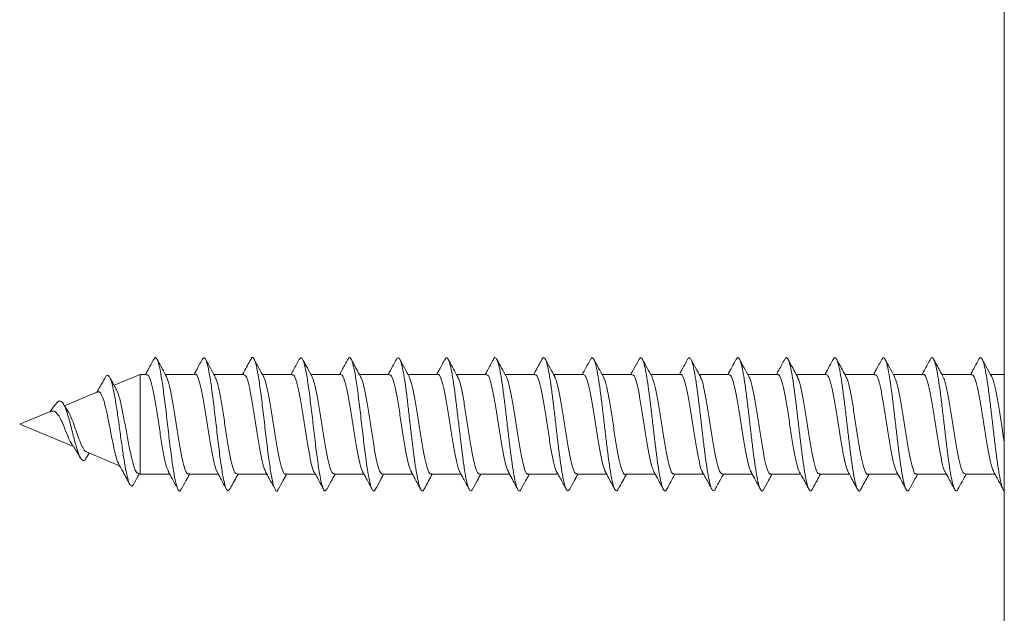
# Model space of a CAD drawing. Units: millimetres. Extents: x -1339 to 1467, y -1315 to 1343.
# Drawn here: x 1256 to 1291, y 604 to 626 of the extents above; entities that cross this region are included whole.
import ezdxf

# ---------------------------------------------------------------- set-up
doc = ezdxf.new("R2010")
doc.units = ezdxf.units.MM

msp = doc.modelspace()

# ---------------------------------------------------------------- linework, layer by layer
at = {"color": 7, "linetype": 'Continuous', "lineweight": 18}
for p, q in [((1291.079, 686.154), (1291.079, -513.92)), ((1259.924, 612.917), (1258.982, 612.527)), ((1260.155, 612.917), (1259.924, 612.917)), ((1259.924, 612.917), (1259.924, 609.317)), ((1261.905, 612.917), (1260.826, 612.917)), ((1263.655, 612.917), (1262.577, 612.917)), ((1265.405, 612.917), (1264.326, 612.917)), ((1267.155, 612.917), (1266.076, 612.917)), ((1268.905, 612.917), (1267.827, 612.917)), ((1270.655, 612.917), (1269.576, 612.917)), ((1272.405, 612.917), (1271.326, 612.917)), ((1274.155, 612.917), (1273.077, 612.917)), ((1275.905, 612.917), (1274.826, 612.917)), ((1277.655, 612.917), (1276.576, 612.917)), ((1279.405, 612.917), (1278.327, 612.917)), ((1281.155, 612.917), (1280.076, 612.917)), ((1282.905, 612.917), (1281.827, 612.917)), ((1284.655, 612.917), (1283.577, 612.917)), ((1286.405, 612.917), (1285.326, 612.917)), ((1288.155, 612.917), (1287.076, 612.917)), ((1289.905, 612.917), (1288.827, 612.917)), ((1291.079, 612.917), (1290.576, 612.917)), ((1258.39, 612.282), (1257.194, 611.786)), ((1256.665, 611.567), (1256.804, 611.753)), ((1257.321, 611.583), (1257.164, 611.834)), ((1256.657, 611.564), (1255.579, 611.117)), ((1256.686, 611.576), (1256.657, 611.564)), ((1255.579, 611.117), (1257.521, 610.313)), ((1257.984, 609.914), (1258.081, 610.081)), ((1257.985, 610.12), (1259.181, 609.625)), ((1259.833, 609.355), (1259.924, 609.317)), ((1259.924, 609.317), (1260.99, 609.317)), ((1261.662, 609.317), (1262.74, 609.317)), ((1263.412, 609.317), (1264.49, 609.317)), ((1265.162, 609.317), (1266.24, 609.317)), ((1266.912, 609.317), (1267.99, 609.317)), ((1268.662, 609.317), (1269.74, 609.317)), ((1270.412, 609.317), (1271.49, 609.317)), ((1272.162, 609.317), (1273.24, 609.317)), ((1273.912, 609.317), (1274.99, 609.317)), ((1275.662, 609.317), (1276.74, 609.317)), ((1277.412, 609.317), (1278.49, 609.317)), ((1279.162, 609.317), (1280.24, 609.317)), ((1280.912, 609.317), (1281.99, 609.317)), ((1282.662, 609.317), (1283.74, 609.317)), ((1284.412, 609.317), (1285.49, 609.317)), ((1286.162, 609.317), (1287.24, 609.317)), ((1287.912, 609.317), (1288.99, 609.317)), ((1289.662, 609.317), (1290.741, 609.317))]:
    msp.add_line(p, q, dxfattribs=at)
for points, knots in [([(1260.409, 613.458), (1260.338, 613.325), (1260.241, 613.144), (1260.141, 612.965), (1260.115, 612.917)], [0, 0, 0, 0, 0.734113, 1, 1, 1, 1]), ([(1261.404, 608.792), (1261.395, 608.77), (1261.358, 608.676), (1261.293, 608.733), (1261.208, 608.971), (1261.122, 609.425), (1261.037, 610.033), (1260.951, 610.744), (1260.866, 611.489), (1260.78, 612.199), (1260.695, 612.807), (1260.609, 613.262), (1260.524, 613.501), (1260.457, 613.557), (1260.418, 613.458), (1260.408, 613.432)], [0, 0, 0, 0, 0.025491, 0.111323, 0.197148, 0.283001, 0.368894, 0.454763, 0.540611, 0.626452, 0.712268, 0.79808, 0.883916, 0.969747, 1, 1, 1, 1]), ([(1260.87, 612.838), (1260.821, 612.927), (1260.708, 613.132), (1260.597, 613.338), (1260.535, 613.454)], [0, 0, 0, 0, 0.437189, 1, 1, 1, 1]), ([(1262.159, 613.458), (1262.088, 613.325), (1261.991, 613.144), (1261.892, 612.965), (1261.865, 612.917)], [0, 0, 0, 0, 0.7337842, 1, 1, 1, 1]), ([(1263.153, 608.787), (1263.131, 608.754), (1263.081, 608.676), (1263.002, 608.821), (1262.917, 609.166), (1262.831, 609.7), (1262.746, 610.365), (1262.66, 611.101), (1262.575, 611.838), (1262.489, 612.507), (1262.404, 613.049), (1262.318, 613.403), (1262.237, 613.558), (1262.183, 613.481), (1262.159, 613.444)], [0, 0, 0, 0, 0.065735, 0.151664, 0.237584, 0.32352, 0.409445, 0.495389, 0.581373, 0.667354, 0.753326, 0.839283, 0.925209, 1, 1, 1, 1]), ([(1262.622, 612.835), (1262.566, 612.937), (1262.453, 613.141), (1262.342, 613.348), (1262.286, 613.452)], [0, 0, 0, 0, 0.498138, 1, 1, 1, 1]), ([(1263.909, 613.458), (1263.83, 613.31), (1263.733, 613.129), (1263.633, 612.949), (1263.615, 612.917)], [0, 0, 0, 0, 0.819093, 1, 1, 1, 1]), ([(1264.903, 608.787), (1264.896, 608.769), (1264.86, 608.676), (1264.797, 608.729), (1264.711, 608.956), (1264.626, 609.404), (1264.54, 610.007), (1264.455, 610.714), (1264.369, 611.458), (1264.284, 612.171), (1264.198, 612.785), (1264.113, 613.247), (1264.027, 613.496), (1263.959, 613.558), (1263.92, 613.459), (1263.909, 613.431)], [0, 0, 0, 0, 0.020679, 0.10667, 0.192667, 0.278659, 0.364611, 0.450551, 0.5365, 0.622435, 0.708383, 0.794365, 0.880358, 0.966357, 1, 1, 1, 1]), ([(1264.373, 612.832), (1264.317, 612.934), (1264.204, 613.139), (1264.093, 613.346), (1264.037, 613.45)], [0, 0, 0, 0, 0.497961, 1, 1, 1, 1]), ([(1265.66, 613.459), (1265.591, 613.331), (1265.493, 613.149), (1265.394, 612.97), (1265.365, 612.917)], [0, 0, 0, 0, 0.7073718, 1, 1, 1, 1]), ([(1266.652, 608.788), (1266.632, 608.755), (1266.583, 608.676), (1266.506, 608.811), (1266.42, 609.148), (1266.335, 609.676), (1266.249, 610.336), (1266.164, 611.071), (1266.078, 611.809), (1265.993, 612.482), (1265.907, 613.029), (1265.822, 613.392), (1265.739, 613.558), (1265.685, 613.484), (1265.659, 613.449)], [0, 0, 0, 0, 0.06127, 0.147349, 0.233455, 0.319569, 0.405703, 0.49185, 0.577956, 0.66404, 0.750133, 0.836203, 0.922285, 1, 1, 1, 1]), ([(1266.124, 612.829), (1266.067, 612.934), (1265.981, 613.089), (1265.863, 613.308), (1265.809, 613.409), (1265.781, 613.461)], [0, 0, 0, 0, 0.502906, 0.74683, 1, 1, 1, 1]), ([(1267.41, 613.46), (1267.348, 613.343), (1267.25, 613.162), (1267.151, 612.982), (1267.115, 612.917)], [0, 0, 0, 0, 0.641751, 1, 1, 1, 1]), ([(1268.401, 608.776), (1268.396, 608.764), (1268.369, 608.701), (1268.321, 608.711), (1268.257, 608.816), (1268.193, 609.051), (1268.122, 609.431), (1268.044, 609.979), (1267.958, 610.683), (1267.873, 611.428), (1267.787, 612.144), (1267.702, 612.763), (1267.616, 613.232), (1267.531, 613.49), (1267.462, 613.559), (1267.421, 613.46), (1267.409, 613.431)], [0, 0, 0, 0, 0.015991, 0.080669, 0.145333, 0.209991, 0.274643, 0.360698, 0.446776, 0.532854, 0.618957, 0.705095, 0.791194, 0.877267, 0.963342, 1, 1, 1, 1]), ([(1267.875, 612.829), (1267.817, 612.934), (1267.702, 613.143), (1267.588, 613.355), (1267.532, 613.46)], [0, 0, 0, 0, 0.502694, 1, 1, 1, 1]), ([(1269.16, 613.46), (1269.125, 613.394), (1269.055, 613.263), (1268.954, 613.076), (1268.892, 612.964), (1268.866, 612.917)], [0, 0, 0, 0, 0.377583, 0.740071, 1, 1, 1, 1]), ([(1270.152, 608.781), (1270.14, 608.758), (1270.106, 608.694), (1270.052, 608.73), (1269.988, 608.875), (1269.924, 609.146), (1269.859, 609.517), (1269.795, 609.974), (1269.731, 610.491), (1269.667, 611.041), (1269.603, 611.595), (1269.539, 612.123), (1269.475, 612.599), (1269.411, 612.996), (1269.347, 613.296), (1269.283, 613.477), (1269.221, 613.543), (1269.18, 613.484), (1269.16, 613.455)], [0, 0, 0, 0, 0.036326, 0.100982, 0.165651, 0.230313, 0.294969, 0.359605, 0.424234, 0.488854, 0.553473, 0.618091, 0.682715, 0.747344, 0.81199, 0.876653, 0.941322, 1, 1, 1, 1]), ([(1269.619, 612.839), (1269.567, 612.934), (1269.454, 613.139), (1269.342, 613.347), (1269.282, 613.459)], [0, 0, 0, 0, 0.460225, 1, 1, 1, 1]), ([(1270.905, 613.45), (1270.834, 613.318), (1270.738, 613.139), (1270.641, 612.963), (1270.615, 612.917)], [0, 0, 0, 0, 0.7389773, 1, 1, 1, 1]), ([(1271.902, 608.773), (1271.884, 608.747), (1271.844, 608.692), (1271.782, 608.761), (1271.718, 608.947), (1271.654, 609.248), (1271.59, 609.649), (1271.526, 610.127), (1271.462, 610.657), (1271.398, 611.211), (1271.333, 611.761), (1271.269, 612.276), (1271.205, 612.73), (1271.141, 613.099), (1271.077, 613.364), (1271.013, 613.508), (1270.956, 613.538), (1270.92, 613.466), (1270.905, 613.436)], [0, 0, 0, 0, 0.05623, 0.120464, 0.184702, 0.248949, 0.313209, 0.377479, 0.441762, 0.506045, 0.570308, 0.634558, 0.698798, 0.763036, 0.827269, 0.891506, 0.955747, 1, 1, 1, 1]), ([(1271.37, 612.837), (1271.321, 612.927), (1271.207, 613.133), (1271.096, 613.341), (1271.033, 613.458)], [0, 0, 0, 0, 0.437131, 1, 1, 1, 1]), ([(1272.656, 613.451), (1272.585, 613.32), (1272.489, 613.14), (1272.391, 612.964), (1272.365, 612.917)], [0, 0, 0, 0, 0.735666, 1, 1, 1, 1]), ([(1273.653, 608.777), (1273.649, 608.767), (1273.623, 608.704), (1273.577, 608.708), (1273.512, 608.803), (1273.448, 609.028), (1273.384, 609.362), (1273.32, 609.788), (1273.256, 610.285), (1273.192, 610.825), (1273.128, 611.381), (1273.064, 611.923), (1273, 612.422), (1272.936, 612.854), (1272.872, 613.192), (1272.807, 613.424), (1272.743, 613.525), (1272.693, 613.529), (1272.663, 613.456), (1272.655, 613.436)], [0, 0, 0, 0, 0.012559, 0.076803, 0.141032, 0.205249, 0.269462, 0.333672, 0.397883, 0.4621, 0.526325, 0.590564, 0.65482, 0.719082, 0.783328, 0.847566, 0.911791, 0.976007, 1, 1, 1, 1]), ([(1273.121, 612.837), (1273.064, 612.939), (1272.951, 613.145), (1272.839, 613.353), (1272.783, 613.458)], [0, 0, 0, 0, 0.497724, 1, 1, 1, 1]), ([(1274.406, 613.453), (1274.327, 613.306), (1274.231, 613.126), (1274.133, 612.949), (1274.115, 612.917)], [0, 0, 0, 0, 0.819928, 1, 1, 1, 1]), ([(1275.405, 608.786), (1275.393, 608.763), (1275.361, 608.696), (1275.307, 608.724), (1275.243, 608.858), (1275.179, 609.12), (1275.115, 609.483), (1275.051, 609.935), (1274.986, 610.447), (1274.922, 610.996), (1274.858, 611.55), (1274.794, 612.082), (1274.73, 612.563), (1274.666, 612.967), (1274.602, 613.275), (1274.538, 613.47), (1274.474, 613.53), (1274.43, 613.517), (1274.407, 613.453), (1274.406, 613.45)], [0, 0, 0, 0, 0.0335, 0.097716, 0.161945, 0.22618, 0.290415, 0.35463, 0.418832, 0.483024, 0.547214, 0.611401, 0.675592, 0.739786, 0.803993, 0.868216, 0.932449, 0.99668, 1, 1, 1, 1]), ([(1274.871, 612.836), (1274.814, 612.939), (1274.701, 613.146), (1274.589, 613.354), (1274.532, 613.459)], [0, 0, 0, 0, 0.497543, 1, 1, 1, 1]), ([(1276.158, 613.456), (1276.09, 613.329), (1275.993, 613.149), (1275.894, 612.97), (1275.865, 612.917)], [0, 0, 0, 0, 0.702088, 1, 1, 1, 1]), ([(1277.156, 608.781), (1277.138, 608.753), (1277.098, 608.692), (1277.037, 608.751), (1276.973, 608.927), (1276.909, 609.22), (1276.845, 609.613), (1276.781, 610.085), (1276.717, 610.613), (1276.653, 611.166), (1276.589, 611.717), (1276.525, 612.236), (1276.46, 612.696), (1276.396, 613.073), (1276.332, 613.347), (1276.268, 613.501), (1276.21, 613.539), (1276.173, 613.471), (1276.158, 613.443)], [0, 0, 0, 0, 0.054891, 0.119054, 0.183218, 0.247387, 0.311565, 0.375759, 0.439969, 0.504183, 0.56838, 0.632567, 0.696741, 0.760909, 0.82507, 0.889233, 0.953398, 1, 1, 1, 1]), ([(1276.621, 612.836), (1276.564, 612.939), (1276.451, 613.146), (1276.338, 613.355), (1276.282, 613.459)], [0, 0, 0, 0, 0.4974519, 1, 1, 1, 1]), ([(1277.91, 613.459), (1277.848, 613.345), (1277.751, 613.163), (1277.652, 612.983), (1277.615, 612.917)], [0, 0, 0, 0, 0.630649, 1, 1, 1, 1]), ([(1278.908, 608.787), (1278.904, 608.776), (1278.879, 608.709), (1278.832, 608.705), (1278.768, 608.79), (1278.704, 609.005), (1278.639, 609.331), (1278.575, 609.751), (1278.511, 610.243), (1278.447, 610.78), (1278.383, 611.336), (1278.319, 611.88), (1278.255, 612.384), (1278.191, 612.822), (1278.127, 613.168), (1278.063, 613.41), (1277.999, 613.521), (1277.948, 613.533), (1277.918, 613.464), (1277.91, 613.444)], [0, 0, 0, 0, 0.012388, 0.076585, 0.14076, 0.204925, 0.26908, 0.333234, 0.397385, 0.461541, 0.5257, 0.589874, 0.654063, 0.718262, 0.782457, 0.846646, 0.910819, 0.974979, 1, 1, 1, 1]), ([(1278.371, 612.836), (1278.315, 612.939), (1278.2, 613.146), (1278.088, 613.355), (1278.032, 613.46)], [0, 0, 0, 0, 0.4974235, 1, 1, 1, 1]), ([(1279.662, 613.463), (1279.591, 613.33), (1279.493, 613.148), (1279.393, 612.967), (1279.365, 612.917)], [0, 0, 0, 0, 0.722406, 1, 1, 1, 1]), ([(1280.66, 608.795), (1280.649, 608.771), (1280.616, 608.699), (1280.562, 608.718), (1280.498, 608.842), (1280.434, 609.094), (1280.37, 609.45), (1280.306, 609.895), (1280.242, 610.404), (1280.178, 610.95), (1280.114, 611.506), (1280.049, 612.04), (1279.985, 612.526), (1279.921, 612.938), (1279.857, 613.254), (1279.793, 613.459), (1279.729, 613.529), (1279.685, 613.523), (1279.663, 613.462), (1279.661, 613.459)], [0, 0, 0, 0, 0.03341, 0.097614, 0.161835, 0.226073, 0.290312, 0.354533, 0.418742, 0.482939, 0.547131, 0.611319, 0.675509, 0.7397, 0.803902, 0.868114, 0.932339, 0.996577, 1, 1, 1, 1]), ([(1280.121, 612.836), (1280.064, 612.94), (1279.949, 613.148), (1279.837, 613.358), (1279.78, 613.463)], [0, 0, 0, 0, 0.497151, 1, 1, 1, 1]), ([(1281.413, 613.465), (1281.342, 613.333), (1281.243, 613.149), (1281.143, 612.968), (1281.115, 612.917)], [0, 0, 0, 0, 0.721125, 1, 1, 1, 1]), ([(1282.411, 608.79), (1282.393, 608.76), (1282.353, 608.693), (1282.293, 608.742), (1282.228, 608.908), (1282.164, 609.192), (1282.1, 609.578), (1282.036, 610.045), (1281.972, 610.568), (1281.908, 611.121), (1281.844, 611.673), (1281.78, 612.196), (1281.716, 612.661), (1281.652, 613.046), (1281.588, 613.329), (1281.523, 613.493), (1281.465, 613.541), (1281.428, 613.479), (1281.413, 613.452)], [0, 0, 0, 0, 0.05411, 0.118311, 0.182513, 0.246721, 0.310932, 0.375158, 0.439401, 0.503652, 0.567896, 0.632132, 0.696349, 0.760559, 0.824762, 0.888965, 0.953169, 1, 1, 1, 1]), ([(1281.87, 612.838), (1281.813, 612.941), (1281.698, 613.15), (1281.585, 613.36), (1281.529, 613.465)], [0, 0, 0, 0, 0.497046, 1, 1, 1, 1]), ([(1283.164, 613.467), (1283.093, 613.335), (1282.994, 613.15), (1282.893, 612.968), (1282.865, 612.917)], [0, 0, 0, 0, 0.720551, 1, 1, 1, 1]), ([(1284.162, 608.793), (1284.158, 608.783), (1284.133, 608.714), (1284.087, 608.704), (1284.023, 608.777), (1283.959, 608.984), (1283.895, 609.301), (1283.831, 609.713), (1283.767, 610.201), (1283.702, 610.735), (1283.638, 611.291), (1283.574, 611.837), (1283.51, 612.345), (1283.446, 612.789), (1283.382, 613.144), (1283.318, 613.394), (1283.254, 613.516), (1283.202, 613.536), (1283.172, 613.471), (1283.164, 613.452)], [0, 0, 0, 0, 0.010863, 0.075103, 0.139322, 0.203528, 0.267726, 0.33192, 0.396107, 0.460299, 0.524493, 0.588697, 0.652913, 0.717144, 0.781382, 0.845618, 0.909832, 0.974036, 1, 1, 1, 1]), ([(1283.619, 612.84), (1283.562, 612.943), (1283.447, 613.152), (1283.335, 613.362), (1283.278, 613.467)], [0, 0, 0, 0, 0.497093, 1, 1, 1, 1]), ([(1284.915, 613.469), (1284.844, 613.336), (1284.745, 613.152), (1284.644, 612.968), (1284.615, 612.917)], [0, 0, 0, 0, 0.719773, 1, 1, 1, 1]), ([(1285.906, 608.787), (1285.898, 608.769), (1285.868, 608.7), (1285.817, 608.714), (1285.753, 608.827), (1285.689, 609.07), (1285.625, 609.417), (1285.561, 609.856), (1285.497, 610.361), (1285.433, 610.905), (1285.369, 611.461), (1285.305, 611.998), (1285.241, 612.489), (1285.177, 612.908), (1285.112, 613.232), (1285.048, 613.447), (1284.984, 613.528), (1284.94, 613.528), (1284.917, 613.469), (1284.915, 613.464)], [0, 0, 0, 0, 0.024683, 0.089355, 0.154045, 0.218752, 0.283465, 0.348167, 0.412861, 0.477538, 0.542207, 0.606871, 0.671534, 0.736198, 0.80087, 0.865547, 0.930241, 0.994951, 1, 1, 1, 1]), ([(1285.368, 612.841), (1285.311, 612.945), (1285.196, 613.153), (1285.084, 613.363), (1285.027, 613.468)], [0, 0, 0, 0, 0.497115, 1, 1, 1, 1]), ([(1286.666, 613.47), (1286.594, 613.336), (1286.495, 613.152), (1286.393, 612.968), (1286.365, 612.917)], [0, 0, 0, 0, 0.720899, 1, 1, 1, 1]), ([(1287.656, 608.787), (1287.642, 608.76), (1287.605, 608.694), (1287.548, 608.735), (1287.484, 608.89), (1287.42, 609.165), (1287.356, 609.543), (1287.291, 610.004), (1287.227, 610.524), (1287.163, 611.075), (1287.099, 611.629), (1287.035, 612.155), (1286.971, 612.626), (1286.907, 613.019), (1286.843, 613.31), (1286.779, 613.484), (1286.72, 613.542), (1286.682, 613.483), (1286.665, 613.458)], [0, 0, 0, 0, 0.044982, 0.109628, 0.174271, 0.238918, 0.303565, 0.368226, 0.4329, 0.497586, 0.562278, 0.626965, 0.691632, 0.756286, 0.820934, 0.88558, 0.950223, 1, 1, 1, 1]), ([(1287.117, 612.844), (1287.06, 612.947), (1286.945, 613.156), (1286.833, 613.364), (1286.776, 613.469)], [0, 0, 0, 0, 0.4972709, 1, 1, 1, 1]), ([(1288.415, 613.469), (1288.344, 613.336), (1288.245, 613.151), (1288.143, 612.968), (1288.115, 612.917)], [0, 0, 0, 0, 0.723253, 1, 1, 1, 1]), ([(1289.407, 608.775), (1289.407, 608.775), (1289.385, 608.714), (1289.342, 608.705), (1289.278, 608.765), (1289.214, 608.963), (1289.15, 609.271), (1289.086, 609.677), (1289.022, 610.159), (1288.958, 610.691), (1288.894, 611.246), (1288.83, 611.794), (1288.765, 612.306), (1288.701, 612.756), (1288.637, 613.118), (1288.573, 613.378), (1288.509, 613.511), (1288.456, 613.538), (1288.425, 613.474), (1288.415, 613.453)], [0, 0, 0, 0, 0.00068, 0.065314, 0.129935, 0.194543, 0.259137, 0.323728, 0.38831, 0.452893, 0.517477, 0.582069, 0.646671, 0.711286, 0.775918, 0.840553, 0.905167, 0.96977, 1, 1, 1, 1]), ([(1288.866, 612.846), (1288.809, 612.949), (1288.695, 613.157), (1288.582, 613.365), (1288.526, 613.47)], [0, 0, 0, 0, 0.497384, 1, 1, 1, 1]), ([(1290.165, 613.469), (1290.094, 613.336), (1289.995, 613.151), (1289.893, 612.968), (1289.865, 612.917)], [0, 0, 0, 0, 0.724183, 1, 1, 1, 1]), ([(1291.079, 608.727), (1291.077, 608.727), (1291.053, 608.719), (1291.009, 608.822), (1290.944, 609.043), (1290.88, 609.386), (1290.816, 609.818), (1290.752, 610.318), (1290.688, 610.86), (1290.624, 611.416), (1290.56, 611.956), (1290.496, 612.452), (1290.432, 612.877), (1290.368, 613.21), (1290.304, 613.434), (1290.239, 613.526), (1290.193, 613.53), (1290.169, 613.469), (1290.165, 613.461)], [0, 0, 0, 0, 0.006655, 0.076811, 0.146984, 0.217167, 0.287352, 0.35753, 0.427688, 0.497834, 0.567972, 0.638108, 0.708242, 0.778381, 0.848527, 0.918686, 0.988867, 1, 1, 1, 1]), ([(1290.615, 612.846), (1290.559, 612.949), (1290.445, 613.156), (1290.333, 613.365), (1290.276, 613.469)], [0, 0, 0, 0, 0.497477, 1, 1, 1, 1]), ([(1258.661, 612.806), (1258.581, 612.658), (1258.481, 612.475), (1258.374, 612.3), (1258.353, 612.266)], [0, 0, 0, 0, 0.809185, 1, 1, 1, 1]), ([(1259.677, 608.955), (1259.672, 608.943), (1259.645, 608.874), (1259.594, 608.877), (1259.525, 608.977), (1259.454, 609.223), (1259.381, 609.59), (1259.306, 610.061), (1259.229, 610.604), (1259.15, 611.18), (1259.069, 611.744), (1258.985, 612.245), (1258.899, 612.636), (1258.809, 612.862), (1258.729, 612.917), (1258.679, 612.821), (1258.66, 612.786)], [0, 0, 0, 0, 0.016363, 0.091468, 0.166894, 0.242824, 0.319246, 0.396099, 0.473614, 0.551623, 0.630242, 0.709562, 0.789647, 0.870568, 0.952417, 1, 1, 1, 1]), ([(1259.06, 612.39), (1259.039, 612.426), (1258.959, 612.565), (1258.88, 612.707), (1258.821, 612.814)], [0, 0, 0, 0, 0.252846, 1, 1, 1, 1]), ([(1260.155, 612.891), (1260.173, 612.895), (1260.223, 612.904), (1260.305, 612.688), (1260.4, 612.29), (1260.495, 611.747), (1260.59, 611.135), (1260.685, 610.518), (1260.78, 609.976), (1260.87, 609.57), (1260.928, 609.452), (1260.954, 609.398)], [0, 0, 0, 0, 0.068247, 0.187276, 0.306316, 0.42535, 0.544384, 0.663417, 0.782445, 0.901471, 1, 1, 1, 1]), ([(1261.662, 609.342), (1261.65, 609.335), (1261.606, 609.313), (1261.53, 609.491), (1261.435, 609.854), (1261.34, 610.377), (1261.245, 610.981), (1261.15, 611.602), (1261.055, 612.164), (1260.96, 612.618), (1260.897, 612.769), (1260.866, 612.844)], [0, 0, 0, 0, 0.045782, 0.165227, 0.284668, 0.404106, 0.523544, 0.642983, 0.762426, 0.881872, 1, 1, 1, 1]), ([(1261.905, 612.902), (1261.911, 612.907), (1261.948, 612.939), (1262.016, 612.796), (1262.111, 612.475), (1262.206, 611.978), (1262.302, 611.387), (1262.397, 610.764), (1262.492, 610.178), (1262.587, 609.717), (1262.658, 609.448), (1262.697, 609.409), (1262.704, 609.402)], [0, 0, 0, 0, 0.020044, 0.139056, 0.258073, 0.377082, 0.496091, 0.6151, 0.734113, 0.853129, 0.972144, 1, 1, 1, 1]), ([(1263.412, 609.334), (1263.387, 609.34), (1263.33, 609.353), (1263.242, 609.617), (1263.147, 610.051), (1263.052, 610.614), (1262.957, 611.233), (1262.862, 611.842), (1262.767, 612.358), (1262.685, 612.706), (1262.635, 612.788), (1262.617, 612.818)], [0, 0, 0, 0, 0.094337, 0.214003, 0.333664, 0.453325, 0.572985, 0.692644, 0.812297, 0.931955, 1, 1, 1, 1]), ([(1263.655, 612.898), (1263.679, 612.894), (1263.735, 612.884), (1263.823, 612.625), (1263.918, 612.194), (1264.013, 611.633), (1264.108, 611.014), (1264.203, 610.405), (1264.298, 609.886), (1264.382, 609.528), (1264.434, 609.441), (1264.454, 609.407)], [0, 0, 0, 0, 0.091243, 0.210265, 0.329289, 0.448316, 0.567344, 0.686372, 0.805398, 0.924423, 1, 1, 1, 1]), ([(1265.162, 609.333), (1265.156, 609.328), (1265.118, 609.297), (1265.049, 609.443), (1264.954, 609.769), (1264.858, 610.268), (1264.763, 610.861), (1264.668, 611.484), (1264.573, 612.068), (1264.478, 612.524), (1264.41, 612.786), (1264.374, 612.822), (1264.369, 612.826)], [0, 0, 0, 0, 0.022825, 0.142774, 0.262726, 0.382685, 0.502641, 0.622601, 0.74256, 0.862516, 0.982472, 1, 1, 1, 1]), ([(1265.405, 612.893), (1265.417, 612.899), (1265.46, 612.923), (1265.535, 612.749), (1265.63, 612.39), (1265.725, 611.87), (1265.82, 611.266), (1265.915, 610.647), (1266.01, 610.075), (1266.105, 609.647), (1266.17, 609.412), (1266.203, 609.389), (1266.204, 609.388)], [0, 0, 0, 0, 0.0430058, 0.1620354, 0.2810648, 0.4000946, 0.519124, 0.6381502, 0.7571739, 0.8761971, 0.9952229, 1, 1, 1, 1]), ([(1266.912, 609.342), (1266.893, 609.34), (1266.842, 609.332), (1266.76, 609.553), (1266.665, 609.954), (1266.57, 610.5), (1266.475, 611.113), (1266.38, 611.729), (1266.285, 612.268), (1266.197, 612.663), (1266.142, 612.776), (1266.118, 612.824)], [0, 0, 0, 0, 0.071266, 0.190973, 0.310684, 0.430388, 0.550091, 0.669796, 0.789503, 0.909215, 1, 1, 1, 1]), ([(1267.155, 612.913), (1267.186, 612.896), (1267.248, 612.861), (1267.341, 612.554), (1267.436, 612.094), (1267.531, 611.516), (1267.626, 610.894), (1267.722, 610.295), (1267.817, 609.802), (1267.894, 609.491), (1267.939, 609.43), (1267.952, 609.412)], [0, 0, 0, 0, 0.114345, 0.233628, 0.352911, 0.472188, 0.591469, 0.710754, 0.830042, 0.949327, 1, 1, 1, 1]), ([(1268.662, 609.317), (1268.63, 609.337), (1268.567, 609.378), (1268.472, 609.695), (1268.377, 610.162), (1268.282, 610.743), (1268.186, 611.365), (1268.092, 611.962), (1267.997, 612.448), (1267.922, 612.747), (1267.88, 612.802), (1267.87, 612.816)], [0, 0, 0, 0, 0.119822, 0.23982, 0.359821, 0.47982, 0.599818, 0.719813, 0.839806, 0.959801, 1, 1, 1, 1]), ([(1268.905, 612.891), (1268.923, 612.895), (1268.972, 612.906), (1269.053, 612.694), (1269.148, 612.299), (1269.243, 611.758), (1269.338, 611.146), (1269.433, 610.529), (1269.528, 609.985), (1269.618, 609.577), (1269.676, 609.456), (1269.702, 609.402)], [0, 0, 0, 0, 0.066224, 0.185576, 0.304927, 0.424283, 0.54364, 0.662997, 0.782352, 0.901706, 1, 1, 1, 1]), ([(1270.412, 609.342), (1270.399, 609.336), (1270.355, 609.314), (1270.279, 609.496), (1270.184, 609.863), (1270.088, 610.387), (1269.993, 610.992), (1269.898, 611.614), (1269.803, 612.173), (1269.709, 612.622), (1269.646, 612.77), (1269.615, 612.843)], [0, 0, 0, 0, 0.047973, 0.167373, 0.286771, 0.406174, 0.525578, 0.644985, 0.764389, 0.883792, 1, 1, 1, 1]), ([(1270.655, 612.904), (1270.66, 612.908), (1270.696, 612.941), (1270.765, 612.8), (1270.86, 612.483), (1270.955, 611.988), (1271.05, 611.398), (1271.145, 610.775), (1271.24, 610.188), (1271.335, 609.724), (1271.405, 609.454), (1271.444, 609.414), (1271.451, 609.407)], [0, 0, 0, 0, 0.017924, 0.137427, 0.256929, 0.376431, 0.495929, 0.615426, 0.734922, 0.854416, 0.973916, 1, 1, 1, 1]), ([(1272.162, 609.333), (1272.136, 609.34), (1272.079, 609.355), (1271.99, 609.624), (1271.895, 610.06), (1271.8, 610.625), (1271.705, 611.245), (1271.61, 611.853), (1271.515, 612.366), (1271.433, 612.711), (1271.384, 612.791), (1271.366, 612.82)], [0, 0, 0, 0, 0.096389, 0.215844, 0.335299, 0.454753, 0.574204, 0.693656, 0.813111, 0.932569, 1, 1, 1, 1]), ([(1272.405, 612.897), (1272.429, 612.894), (1272.484, 612.886), (1272.571, 612.631), (1272.666, 612.204), (1272.761, 611.644), (1272.856, 611.026), (1272.952, 610.416), (1273.047, 609.895), (1273.129, 609.537), (1273.18, 609.449), (1273.199, 609.416)], [0, 0, 0, 0, 0.089564, 0.209283, 0.328997, 0.448712, 0.568428, 0.688149, 0.807868, 0.92759, 1, 1, 1, 1]), ([(1273.912, 609.334), (1273.905, 609.329), (1273.867, 609.298), (1273.797, 609.447), (1273.702, 609.777), (1273.607, 610.278), (1273.512, 610.873), (1273.416, 611.495), (1273.321, 612.078), (1273.226, 612.532), (1273.158, 612.791), (1273.122, 612.826), (1273.117, 612.831)], [0, 0, 0, 0, 0.024949, 0.144515, 0.264081, 0.383648, 0.503214, 0.622778, 0.74234, 0.8619, 0.98146, 1, 1, 1, 1]), ([(1274.155, 612.893), (1274.166, 612.9), (1274.208, 612.925), (1274.283, 612.754), (1274.378, 612.398), (1274.473, 611.88), (1274.568, 611.278), (1274.663, 610.658), (1274.758, 610.084), (1274.853, 609.655), (1274.917, 609.418), (1274.949, 609.393), (1274.949, 609.393)], [0, 0, 0, 0, 0.0410395, 0.1607467, 0.2804578, 0.4001717, 0.5198851, 0.6395998, 0.7593127, 0.8790239, 0.9987304, 1, 1, 1, 1]), ([(1275.662, 609.342), (1275.642, 609.34), (1275.591, 609.334), (1275.509, 609.559), (1275.414, 609.964), (1275.318, 610.51), (1275.223, 611.124), (1275.128, 611.74), (1275.033, 612.277), (1274.946, 612.669), (1274.89, 612.779), (1274.866, 612.826)], [0, 0, 0, 0, 0.073364, 0.192876, 0.312387, 0.431897, 0.551413, 0.67093, 0.790448, 0.909962, 1, 1, 1, 1]), ([(1275.905, 612.911), (1275.935, 612.896), (1275.996, 612.863), (1276.09, 612.561), (1276.185, 612.104), (1276.28, 611.527), (1276.375, 610.906), (1276.47, 610.305), (1276.565, 609.81), (1276.641, 609.498), (1276.686, 609.436), (1276.698, 609.418)], [0, 0, 0, 0, 0.112707, 0.232571, 0.352438, 0.472303, 0.592164, 0.712024, 0.831885, 0.951746, 1, 1, 1, 1]), ([(1277.412, 609.319), (1277.411, 609.318), (1277.379, 609.284), (1277.315, 609.407), (1277.22, 609.696), (1277.125, 610.173), (1277.03, 610.753), (1276.935, 611.376), (1276.84, 611.972), (1276.745, 612.456), (1276.67, 612.753), (1276.628, 612.807), (1276.617, 612.82)], [0, 0, 0, 0, 0.002009, 0.12163, 0.241252, 0.360873, 0.480488, 0.600103, 0.719719, 0.839338, 0.958959, 1, 1, 1, 1]), ([(1277.655, 612.891), (1277.672, 612.895), (1277.721, 612.908), (1277.801, 612.699), (1277.896, 612.308), (1277.991, 611.769), (1278.086, 611.158), (1278.182, 610.54), (1278.277, 609.994), (1278.366, 609.585), (1278.423, 609.464), (1278.448, 609.409)], [0, 0, 0, 0, 0.064286, 0.184157, 0.304026, 0.423891, 0.543761, 0.663632, 0.783505, 0.903382, 1, 1, 1, 1]), ([(1279.162, 609.343), (1279.149, 609.336), (1279.104, 609.316), (1279.027, 609.501), (1278.932, 609.872), (1278.837, 610.398), (1278.742, 611.004), (1278.646, 611.625), (1278.551, 612.183), (1278.458, 612.624), (1278.397, 612.767), (1278.368, 612.836)], [0, 0, 0, 0, 0.050306, 0.170009, 0.289712, 0.409418, 0.529123, 0.648827, 0.768527, 0.888225, 1, 1, 1, 1]), ([(1279.405, 612.905), (1279.409, 612.909), (1279.445, 612.942), (1279.513, 612.804), (1279.608, 612.49), (1279.703, 611.998), (1279.798, 611.409), (1279.893, 610.787), (1279.988, 610.198), (1280.083, 609.732), (1280.153, 609.46), (1280.192, 609.418), (1280.198, 609.411)], [0, 0, 0, 0, 0.015787, 0.135665, 0.255554, 0.375443, 0.495336, 0.615226, 0.735116, 0.855003, 0.974883, 1, 1, 1, 1]), ([(1280.912, 609.332), (1280.886, 609.34), (1280.828, 609.357), (1280.738, 609.63), (1280.643, 610.07), (1280.548, 610.637), (1280.453, 611.256), (1280.358, 611.863), (1280.263, 612.374), (1280.182, 612.714), (1280.134, 612.792), (1280.116, 612.819)], [0, 0, 0, 0, 0.098638, 0.218153, 0.337665, 0.457179, 0.576698, 0.696218, 0.815738, 0.935256, 1, 1, 1, 1]), ([(1281.155, 612.896), (1281.178, 612.894), (1281.233, 612.888), (1281.32, 612.637), (1281.415, 612.213), (1281.51, 611.655), (1281.605, 611.037), (1281.7, 610.426), (1281.795, 609.903), (1281.878, 609.543), (1281.929, 609.452), (1281.948, 609.418)], [0, 0, 0, 0, 0.087488, 0.207396, 0.327306, 0.447214, 0.567118, 0.68702, 0.806925, 0.926833, 1, 1, 1, 1]), ([(1282.662, 609.335), (1282.655, 609.33), (1282.616, 609.3), (1282.545, 609.452), (1282.45, 609.785), (1282.355, 610.289), (1282.26, 610.884), (1282.165, 611.506), (1282.07, 612.088), (1281.975, 612.539), (1281.907, 612.795), (1281.87, 612.829), (1281.866, 612.833)], [0, 0, 0, 0, 0.027124, 0.146564, 0.266003, 0.385439, 0.504874, 0.624307, 0.743739, 0.863175, 0.982614, 1, 1, 1, 1]), ([(1282.905, 612.894), (1282.916, 612.901), (1282.958, 612.927), (1283.031, 612.759), (1283.126, 612.406), (1283.221, 611.891), (1283.316, 611.29), (1283.411, 610.669), (1283.507, 610.094), (1283.602, 609.661), (1283.666, 609.421), (1283.699, 609.395), (1283.7, 609.394)], [0, 0, 0, 0, 0.038795, 0.158402, 0.278007, 0.397612, 0.517218, 0.636827, 0.756439, 0.876049, 0.995657, 1, 1, 1, 1]), ([(1284.412, 609.341), (1284.392, 609.34), (1284.34, 609.336), (1284.257, 609.565), (1284.162, 609.973), (1284.066, 610.521), (1283.971, 611.136), (1283.876, 611.751), (1283.781, 612.286), (1283.694, 612.676), (1283.638, 612.783), (1283.614, 612.83)], [0, 0, 0, 0, 0.075386, 0.194611, 0.313836, 0.433066, 0.552292, 0.671519, 0.790742, 0.909964, 1, 1, 1, 1]), ([(1284.655, 612.91), (1284.684, 612.895), (1284.745, 612.866), (1284.838, 612.568), (1284.933, 612.114), (1285.028, 611.539), (1285.123, 610.917), (1285.218, 610.315), (1285.313, 609.818), (1285.39, 609.501), (1285.436, 609.436), (1285.45, 609.416)], [0, 0, 0, 0, 0.110329, 0.229991, 0.349655, 0.469322, 0.588988, 0.708651, 0.828313, 0.947972, 1, 1, 1, 1]), ([(1286.162, 609.321), (1286.161, 609.319), (1286.128, 609.285), (1286.064, 609.41), (1285.968, 609.703), (1285.873, 610.183), (1285.778, 610.765), (1285.683, 611.388), (1285.588, 611.983), (1285.493, 612.464), (1285.418, 612.76), (1285.375, 612.812), (1285.364, 612.826)], [0, 0, 0, 0, 0.004192, 0.123331, 0.242465, 0.3616, 0.480735, 0.599875, 0.719017, 0.838159, 0.957301, 1, 1, 1, 1]), ([(1286.405, 612.891), (1286.421, 612.896), (1286.47, 612.909), (1286.55, 612.705), (1286.645, 612.317), (1286.74, 611.78), (1286.835, 611.17), (1286.93, 610.551), (1287.025, 610.004), (1287.114, 609.59), (1287.172, 609.465), (1287.198, 609.409)], [0, 0, 0, 0, 0.062088, 0.182001, 0.301911, 0.421822, 0.54173, 0.661636, 0.781544, 0.901452, 1, 1, 1, 1]), ([(1287.912, 609.343), (1287.898, 609.337), (1287.852, 609.317), (1287.775, 609.506), (1287.68, 609.88), (1287.585, 610.409), (1287.49, 611.015), (1287.395, 611.636), (1287.3, 612.192), (1287.206, 612.635), (1287.143, 612.777), (1287.113, 612.848)], [0, 0, 0, 0, 0.052214, 0.171204, 0.290188, 0.409174, 0.528157, 0.647138, 0.766118, 0.885103, 1, 1, 1, 1]), ([(1288.155, 612.907), (1288.159, 612.91), (1288.194, 612.943), (1288.261, 612.808), (1288.356, 612.498), (1288.451, 612.008), (1288.546, 611.421), (1288.641, 610.798), (1288.737, 610.208), (1288.832, 609.739), (1288.903, 609.46), (1288.943, 609.417), (1288.952, 609.408)], [0, 0, 0, 0, 0.013524, 0.132936, 0.25234, 0.371749, 0.491157, 0.610569, 0.729983, 0.849396, 0.968807, 1, 1, 1, 1]), ([(1289.662, 609.331), (1289.635, 609.34), (1289.577, 609.359), (1289.487, 609.637), (1289.392, 610.079), (1289.296, 610.648), (1289.201, 611.268), (1289.106, 611.874), (1289.011, 612.383), (1288.93, 612.724), (1288.88, 612.801), (1288.861, 612.829)], [0, 0, 0, 0, 0.100187, 0.218928, 0.337673, 0.456421, 0.575168, 0.693914, 0.812657, 0.931398, 1, 1, 1, 1]), ([(1289.905, 612.896), (1289.928, 612.894), (1289.982, 612.89), (1290.068, 612.644), (1290.163, 612.222), (1290.258, 611.666), (1290.353, 611.049), (1290.448, 610.437), (1290.543, 609.911), (1290.629, 609.539), (1290.683, 609.443), (1290.705, 609.403)], [0, 0, 0, 0, 0.084525, 0.203384, 0.322248, 0.441115, 0.559978, 0.67884, 0.797698, 0.916558, 1, 1, 1, 1]), ([(1291.079, 610.465), (1291.055, 610.608), (1291, 610.944), (1290.913, 611.519), (1290.818, 612.097), (1290.723, 612.547), (1290.654, 612.802), (1290.616, 612.834), (1290.611, 612.839)], [0, 0, 0, 0, 0.150807, 0.354146, 0.557488, 0.760834, 0.964174, 1, 1, 1, 1]), ([(1259.837, 609.365), (1259.833, 609.363), (1259.795, 609.346), (1259.723, 609.511), (1259.621, 609.853), (1259.518, 610.349), (1259.416, 610.905), (1259.313, 611.462), (1259.21, 611.94), (1259.123, 612.267), (1259.069, 612.355), (1259.05, 612.385)], [0, 0, 0, 0, 0.018069, 0.15861, 0.29635, 0.430535, 0.561909, 0.689709, 0.814511, 0.936155, 1, 1, 1, 1]), ([(1258.394, 612.272), (1258.401, 612.278), (1258.437, 612.313), (1258.501, 612.243), (1258.588, 612.058), (1258.675, 611.743), (1258.762, 611.341), (1258.848, 610.891), (1258.935, 610.441), (1259.02, 610.051), (1259.093, 609.788), (1259.135, 609.724), (1259.149, 609.703)], [0, 0, 0, 0, 0.022135, 0.126318, 0.233436, 0.343513, 0.45655, 0.572552, 0.691207, 0.812677, 0.938023, 1, 1, 1, 1]), ([(1256.973, 611.947), (1256.946, 611.92), (1256.893, 611.866), (1256.833, 611.79), (1256.804, 611.753)], [0, 0, 0, 0, 0.518501, 1, 1, 1, 1]), ([(1257.985, 609.929), (1257.977, 609.911), (1257.939, 609.819), (1257.867, 609.795), (1257.766, 609.888), (1257.658, 610.165), (1257.542, 610.587), (1257.416, 611.096), (1257.295, 611.536), (1257.182, 611.818), (1257.08, 611.966), (1257.008, 611.952), (1256.972, 611.946)], [0, 0, 0, 0, 0.028521, 0.140026, 0.256112, 0.372634, 0.494304, 0.617933, 0.743762, 0.831171, 0.916111, 1, 1, 1, 1]), ([(1256.687, 611.572), (1256.712, 611.582), (1256.778, 611.607), (1256.869, 611.568), (1256.977, 611.454), (1257.081, 611.264), (1257.174, 611.035), (1257.271, 610.8), (1257.353, 610.592), (1257.422, 610.451), (1257.454, 610.413), (1257.459, 610.407)], [0, 0, 0, 0, 0.0710107, 0.1883954, 0.3074834, 0.4425832, 0.5783621, 0.6993371, 0.8383572, 0.9724706, 1, 1, 1, 1]), ([(1257.99, 610.132), (1257.979, 610.133), (1257.934, 610.136), (1257.853, 610.267), (1257.744, 610.503), (1257.639, 610.805), (1257.53, 611.114), (1257.426, 611.394), (1257.353, 611.522), (1257.319, 611.582)], [0, 0, 0, 0, 0.057606, 0.232513, 0.402453, 0.564539, 0.719753, 0.868792, 1, 1, 1, 1]), ([(1257.456, 610.405), (1257.475, 610.378), (1257.529, 610.304), (1257.644, 610.122), (1257.727, 609.982), (1257.776, 609.898)], [0, 0, 0, 0, 0.179409, 0.510339, 1, 1, 1, 1]), ([(1259.14, 609.698), (1259.196, 609.599), (1259.334, 609.351), (1259.467, 609.101), (1259.547, 608.951)], [0, 0, 0, 0, 0.401867, 1, 1, 1, 1]), ([(1259.677, 608.944), (1259.734, 609.048), (1259.804, 609.177), (1259.876, 609.306), (1259.891, 609.331)], [0, 0, 0, 0, 0.803008, 1, 1, 1, 1]), ([(1260.947, 609.394), (1260.99, 609.318), (1261.084, 609.148), (1261.176, 608.976), (1261.227, 608.881)], [0, 0, 0, 0, 0.450043, 1, 1, 1, 1]), ([(1261.403, 608.768), (1261.46, 608.873), (1261.558, 609.056), (1261.659, 609.239), (1261.702, 609.317)], [0, 0, 0, 0, 0.574755, 1, 1, 1, 1]), ([(1262.696, 609.397), (1262.739, 609.32), (1262.855, 609.11), (1262.968, 608.899), (1263.04, 608.766)], [0, 0, 0, 0, 0.371317, 1, 1, 1, 1]), ([(1263.152, 608.766), (1263.209, 608.872), (1263.308, 609.055), (1263.409, 609.239), (1263.452, 609.317)], [0, 0, 0, 0, 0.5724169, 1, 1, 1, 1]), ([(1264.444, 609.401), (1264.488, 609.322), (1264.585, 609.147), (1264.679, 608.97), (1264.731, 608.874)], [0, 0, 0, 0, 0.453458, 1, 1, 1, 1]), ([(1264.902, 608.766), (1264.958, 608.871), (1265.057, 609.055), (1265.158, 609.238), (1265.201, 609.317)], [0, 0, 0, 0, 0.571113, 1, 1, 1, 1]), ([(1266.202, 609.386), (1266.243, 609.312), (1266.357, 609.106), (1266.469, 608.898), (1266.541, 608.764)], [0, 0, 0, 0, 0.3592, 1, 1, 1, 1]), ([(1266.651, 608.764), (1266.708, 608.869), (1266.807, 609.054), (1266.908, 609.238), (1266.951, 609.317)], [0, 0, 0, 0, 0.568747, 1, 1, 1, 1]), ([(1267.941, 609.406), (1267.986, 609.326), (1268.103, 609.113), (1268.219, 608.898), (1268.29, 608.765)], [0, 0, 0, 0, 0.3760947, 1, 1, 1, 1]), ([(1268.401, 608.764), (1268.457, 608.869), (1268.557, 609.053), (1268.658, 609.237), (1268.701, 609.317)], [0, 0, 0, 0, 0.566812, 1, 1, 1, 1]), ([(1269.695, 609.398), (1269.738, 609.321), (1269.855, 609.11), (1269.968, 608.899), (1270.04, 608.765)], [0, 0, 0, 0, 0.3678674, 1, 1, 1, 1]), ([(1270.151, 608.765), (1270.208, 608.869), (1270.307, 609.054), (1270.408, 609.238), (1270.451, 609.317)], [0, 0, 0, 0, 0.566819, 1, 1, 1, 1]), ([(1271.443, 609.402), (1271.486, 609.324), (1271.603, 609.112), (1271.718, 608.9), (1271.79, 608.766)], [0, 0, 0, 0, 0.369871, 1, 1, 1, 1]), ([(1271.902, 608.766), (1271.958, 608.87), (1272.057, 609.054), (1272.158, 609.238), (1272.201, 609.317)], [0, 0, 0, 0, 0.56642, 1, 1, 1, 1]), ([(1273.189, 609.41), (1273.233, 609.33), (1273.351, 609.117), (1273.467, 608.902), (1273.538, 608.768)], [0, 0, 0, 0, 0.375337, 1, 1, 1, 1]), ([(1273.653, 608.767), (1273.709, 608.871), (1273.808, 609.055), (1273.908, 609.238), (1273.951, 609.317)], [0, 0, 0, 0, 0.566149, 1, 1, 1, 1]), ([(1274.948, 609.392), (1274.989, 609.319), (1275.104, 609.112), (1275.215, 608.904), (1275.287, 608.77)], [0, 0, 0, 0, 0.35648, 1, 1, 1, 1]), ([(1275.404, 608.77), (1275.46, 608.873), (1275.558, 609.057), (1275.658, 609.238), (1275.701, 609.317)], [0, 0, 0, 0, 0.567158, 1, 1, 1, 1]), ([(1276.688, 609.412), (1276.732, 609.332), (1276.849, 609.12), (1276.964, 608.906), (1277.036, 608.772)], [0, 0, 0, 0, 0.375967, 1, 1, 1, 1]), ([(1277.156, 608.773), (1277.212, 608.877), (1277.31, 609.059), (1277.409, 609.239), (1277.452, 609.317)], [0, 0, 0, 0, 0.569033, 1, 1, 1, 1]), ([(1278.441, 609.405), (1278.484, 609.328), (1278.6, 609.119), (1278.714, 608.907), (1278.785, 608.774)], [0, 0, 0, 0, 0.369029, 1, 1, 1, 1]), ([(1278.908, 608.777), (1278.956, 608.867), (1279.054, 609.048), (1279.152, 609.227), (1279.202, 609.317)], [0, 0, 0, 0, 0.498362, 1, 1, 1, 1]), ([(1280.191, 609.407), (1280.233, 609.329), (1280.349, 609.12), (1280.463, 608.909), (1280.534, 608.776)], [0, 0, 0, 0, 0.370361, 1, 1, 1, 1]), ([(1280.659, 608.779), (1280.722, 608.895), (1280.818, 609.075), (1280.916, 609.254), (1280.951, 609.317)], [0, 0, 0, 0, 0.644017, 1, 1, 1, 1]), ([(1281.937, 609.412), (1281.981, 609.333), (1282.098, 609.122), (1282.213, 608.909), (1282.284, 608.776)], [0, 0, 0, 0, 0.3762845, 1, 1, 1, 1]), ([(1282.41, 608.781), (1282.466, 608.885), (1282.563, 609.064), (1282.66, 609.242), (1282.702, 609.317)], [0, 0, 0, 0, 0.577379, 1, 1, 1, 1]), ([(1283.698, 609.393), (1283.73, 609.335), (1283.844, 609.131), (1283.955, 608.924), (1284.034, 608.776)], [0, 0, 0, 0, 0.282086, 1, 1, 1, 1]), ([(1284.162, 608.784), (1284.218, 608.888), (1284.314, 609.066), (1284.411, 609.243), (1284.452, 609.317)], [0, 0, 0, 0, 0.581353, 1, 1, 1, 1]), ([(1285.439, 609.41), (1285.474, 609.347), (1285.591, 609.136), (1285.705, 608.924), (1285.784, 608.776)], [0, 0, 0, 0, 0.302546, 1, 1, 1, 1]), ([(1285.906, 608.773), (1285.933, 608.824), (1285.986, 608.923), (1286.09, 609.116), (1286.159, 609.242), (1286.201, 609.317)], [0, 0, 0, 0, 0.29688, 0.575915, 1, 1, 1, 1]), ([(1287.192, 609.405), (1287.234, 609.329), (1287.35, 609.119), (1287.463, 608.909), (1287.535, 608.775)], [0, 0, 0, 0, 0.36569, 1, 1, 1, 1]), ([(1287.656, 608.773), (1287.713, 608.879), (1287.811, 609.061), (1287.91, 609.241), (1287.952, 609.317)], [0, 0, 0, 0, 0.5769069, 1, 1, 1, 1]), ([(1288.943, 609.403), (1288.985, 609.328), (1289.1, 609.119), (1289.213, 608.908), (1289.285, 608.774)], [0, 0, 0, 0, 0.362132, 1, 1, 1, 1]), ([(1289.407, 608.775), (1289.456, 608.866), (1289.553, 609.047), (1289.652, 609.227), (1289.702, 609.317)], [0, 0, 0, 0, 0.500988, 1, 1, 1, 1]), ([(1290.696, 609.398), (1290.737, 609.324), (1290.814, 609.186), (1290.932, 608.968), (1291.001, 608.839), (1291.036, 608.773)], [0, 0, 0, 0, 0.35657, 0.669261, 1, 1, 1, 1])]:
    msp.add_open_spline(points, degree=3, knots=knots, dxfattribs=at)

doc.saveas('drawing.dxf')
